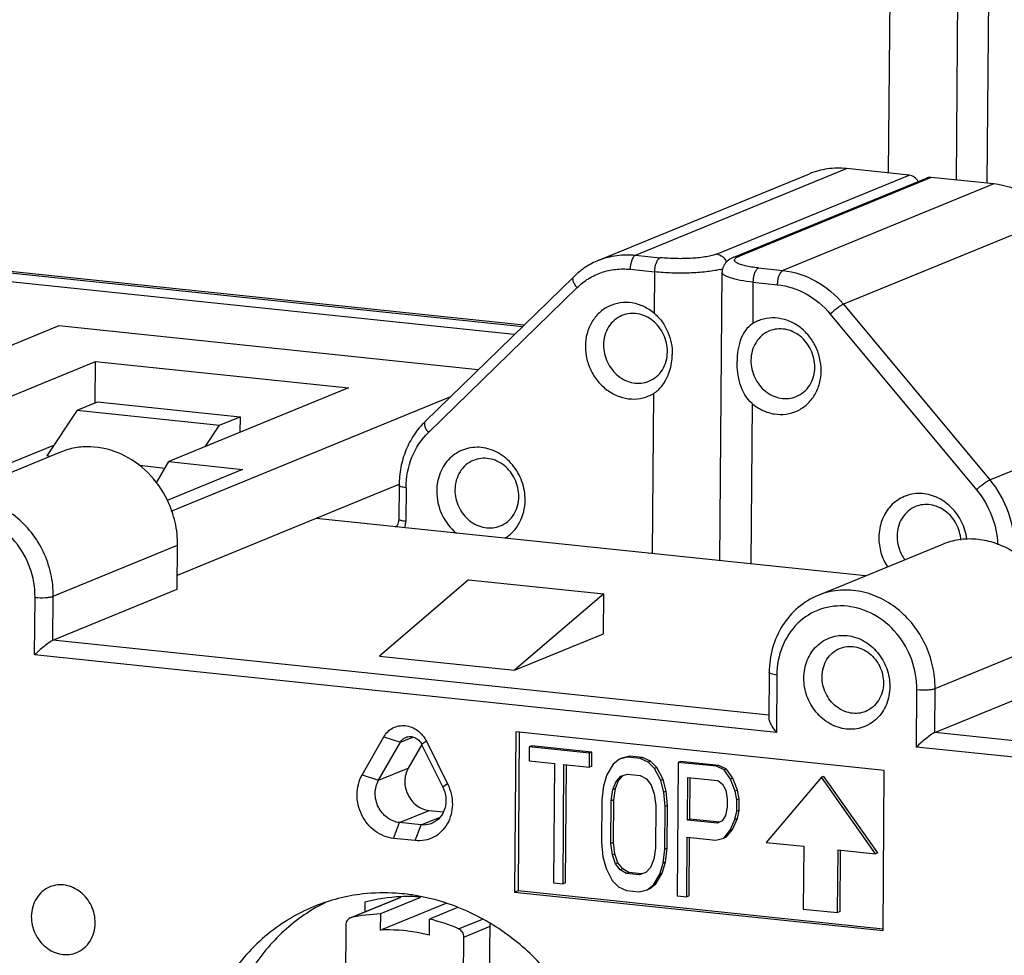
# Model space of a CAD drawing. Units: inches. Extents: x 0 to 24.2, y 0 to 17.
# Drawn here: x 17.2 to 18.5, y 14.1 to 15.3 of the extents above; entities that cross this region are included whole.
import ezdxf

# ---------------------------------------------------------------- set-up
doc = ezdxf.new("R2010")
doc.units = ezdxf.units.IN
doc.header["$LTSCALE"] = 1.21
doc.header["$MEASUREMENT"] = 0
doc.layers.get('0').update_dxf_attribs({"linetype": 'CONTINUOUS'})
doc.layers.add('AXIS_PART', color=7, linetype='CONTINUOUS')

msp = doc.modelspace()

# ---------------------------------------------------------------- linework, layer by layer
at = {"color": 7, "linetype": 'CONTINUOUS'}
for p, q in [((18.3389, 15.0809), (18.3411, 15.3653)), ((18.4287, 15.3652), (18.4264, 15.0717)), ((18.4688, 15.352), (18.4666, 15.0675)), ((18.0101, 14.9741), (18.284, 15.0866)), ((18.3654, 15.0781), (18.284, 15.0866)), ((17.9621, 14.9674), (18.236, 15.0799)), ((18.1153, 14.9754), (18.3654, 15.0781)), ((18.1379, 14.9715), (18.3879, 15.0742)), ((18.3941, 15.0751), (18.1441, 14.9724)), ((18.4755, 15.0666), (18.3941, 15.0751)), ((18.4755, 15.0666), (18.2016, 14.9541)), ((18.5542, 15.0227), (18.2803, 14.9103)), ((17.8648, 14.8829), (17.0238, 14.9708)), ((17.025, 14.9692), (17.8635, 14.8815)), ((18.0101, 14.9741), (18.042, 14.9708)), ((17.8524, 14.8708), (17.0232, 14.9575)), ((18.1697, 14.9574), (18.2016, 14.9541)), ((17.9298, 14.9461), (17.7367, 14.7579)), ((18.003, 14.9557), (18.035, 14.9523)), ((18.0345, 14.8984), (18.035, 14.9523)), ((18.1196, 14.577), (18.1225, 14.9522)), ((17.7409, 14.7437), (17.934, 14.9319)), ((18.1626, 14.939), (18.1622, 14.8851)), ((18.1626, 14.939), (18.1945, 14.9356)), ((18.2803, 14.9103), (18.4702, 14.682)), ((18.2631, 14.8974), (18.453, 14.6692)), ((17.2608, 14.8822), (16.796, 14.6914)), ((17.8056, 14.8252), (17.2608, 14.8822)), ((17.075, 14.7401), (17.3084, 14.8359)), ((17.308, 14.7822), (17.3084, 14.8359)), ((17.3084, 14.8359), (17.6372, 14.8016)), ((17.6372, 14.8016), (17.4037, 14.7057)), ((17.4068, 14.6412), (17.7698, 14.7902)), ((18.0321, 14.5862), (18.0337, 14.7945)), ((18.4702, 14.682), (18.7441, 14.7945)), ((17.2844, 14.7725), (17.311, 14.7835)), ((17.311, 14.7835), (17.4962, 14.7641)), ((18.1614, 14.7812), (18.1598, 14.5728)), ((17.2844, 14.7725), (17.2449, 14.7131)), ((17.2844, 14.7725), (17.4695, 14.7532)), ((17.4695, 14.7532), (17.4962, 14.7641)), ((17.4962, 14.7641), (17.496, 14.7436)), ((17.4508, 14.725), (17.4695, 14.7532)), ((17.107, 14.6668), (17.2543, 14.7272)), ((17.263, 14.7181), (17.1014, 14.6517)), ((17.2496, 14.7126), (17.2449, 14.7131)), ((17.3986, 14.697), (17.3652, 14.7005)), ((17.3875, 14.6782), (17.4037, 14.7057)), ((17.4037, 14.7057), (17.4995, 14.6957)), ((17.4995, 14.6957), (17.4014, 14.6554)), ((17.4147, 14.558), (17.7029, 14.6763)), ((17.7028, 14.6748), (17.7024, 14.6314)), ((17.7118, 14.6718), (17.7114, 14.6284)), ((18.309, 14.5572), (17.5949, 14.6319)), ((17.6978, 14.6212), (17.6993, 14.6218)), ((18.4088, 14.5982), (18.2472, 14.5319)), ((17.2534, 14.5307), (17.415, 14.5971)), ((17.4145, 14.5398), (17.415, 14.5971)), ((17.7931, 14.5523), (17.6773, 14.4529)), ((17.7931, 14.5523), (17.9687, 14.5339)), ((17.253, 14.4735), (17.4145, 14.5398)), ((17.9687, 14.5339), (17.8529, 14.4345)), ((17.9683, 14.4819), (17.9687, 14.5339)), ((17.2292, 14.4546), (17.2297, 14.5293)), ((17.253, 14.4735), (17.2534, 14.5307)), ((18.1831, 14.3762), (17.253, 14.4735)), ((17.8529, 14.4345), (17.9683, 14.4819)), ((18.3992, 14.4109), (18.5608, 14.4772)), ((18.193, 14.3538), (17.2292, 14.4546)), ((17.6773, 14.4529), (17.8529, 14.4345)), ((18.1836, 14.4317), (18.1831, 14.3727)), ((18.1936, 14.4284), (18.193, 14.3538)), ((18.3987, 14.3536), (18.5603, 14.42)), ((18.3749, 14.3348), (18.3755, 14.4094)), ((18.3987, 14.3536), (18.3992, 14.4109)), ((17.6547, 14.2985), (17.683, 14.3481)), ((17.683, 14.3481), (17.7044, 14.3412)), ((17.7044, 14.3412), (17.7205, 14.3477)), ((17.7383, 14.3423), (17.7321, 14.3383)), ((17.7383, 14.3423), (17.7658, 14.2869)), ((17.8544, 14.3545), (17.8528, 14.1463)), ((18.3332, 14.3044), (17.8544, 14.3545)), ((17.859, 14.354), (17.8574, 14.1482)), ((19.0753, 14.2828), (18.3987, 14.3536)), ((17.6762, 14.2916), (17.7044, 14.3412)), ((17.7321, 14.3383), (17.7596, 14.2828)), ((17.8718, 14.3352), (17.8717, 14.3167)), ((17.8749, 14.3365), (17.8718, 14.3352)), ((17.9501, 14.327), (17.8718, 14.3352)), ((17.9532, 14.3283), (17.8749, 14.3365)), ((19.0675, 14.2623), (18.3749, 14.3348)), ((17.8717, 14.3167), (17.9046, 14.3133)), ((17.95, 14.3085), (17.9501, 14.327)), ((17.9532, 14.3283), (17.9501, 14.327)), ((17.9531, 14.3098), (17.9532, 14.3283)), ((17.9893, 14.3192), (17.981, 14.3127)), ((17.9996, 14.3218), (17.9893, 14.3192)), ((17.9923, 14.3205), (17.9893, 14.3192)), ((18.0027, 14.3231), (17.9923, 14.3205)), ((18.0027, 14.3231), (17.9996, 14.3218)), ((18.0161, 14.3201), (17.9996, 14.3218)), ((18.0192, 14.3214), (18.0027, 14.3231)), ((18.0192, 14.3214), (18.0161, 14.3201)), ((18.0264, 14.3153), (18.0161, 14.3201)), ((18.0294, 14.3166), (18.0192, 14.3214)), ((18.0294, 14.3166), (18.0264, 14.3153)), ((18.0376, 14.3083), (18.0294, 14.3166)), ((17.6762, 14.2916), (17.7146, 14.3073)), ((17.9046, 14.3133), (17.9034, 14.1582)), ((17.9158, 14.1569), (17.917, 14.312)), ((17.917, 14.312), (17.95, 14.3085)), ((17.9189, 14.1582), (17.9201, 14.3117)), ((17.9531, 14.3098), (17.95, 14.3085)), ((17.981, 14.3127), (17.9726, 14.2988)), ((18.0345, 14.3071), (18.0264, 14.3153)), ((18.0376, 14.3083), (18.0345, 14.3071)), ((18.0427, 14.2915), (18.0345, 14.3071)), ((18.0458, 14.2927), (18.0376, 14.3083)), ((18.0656, 14.3149), (18.0642, 14.1414)), ((18.0686, 14.3162), (18.0656, 14.3149)), ((18.115, 14.3098), (18.0656, 14.3149)), ((18.1181, 14.311), (18.0686, 14.3162)), ((18.1181, 14.311), (18.115, 14.3098)), ((18.1253, 14.305), (18.115, 14.3098)), ((18.1284, 14.3062), (18.1181, 14.311)), ((18.1284, 14.3062), (18.1253, 14.305)), ((18.1335, 14.293), (18.1253, 14.305)), ((18.1365, 14.2943), (18.1284, 14.3062)), ((18.3316, 14.0962), (18.3332, 14.3044)), ((17.6547, 14.2985), (17.6762, 14.2916)), ((17.9726, 14.2988), (17.9684, 14.2844)), ((17.9838, 14.2807), (17.988, 14.2914)), ((17.9849, 14.2901), (17.9911, 14.2968)), ((17.988, 14.2914), (17.9849, 14.2901)), ((17.988, 14.2914), (17.9939, 14.2978)), ((17.9911, 14.2968), (17.9994, 14.2997)), ((17.9994, 14.2997), (18.0159, 14.2979)), ((18.0159, 14.2979), (18.0241, 14.2934)), ((18.0241, 14.2934), (18.0303, 14.2854)), ((18.0458, 14.2927), (18.0427, 14.2915)), ((18.0467, 14.2763), (18.0427, 14.2915)), ((18.0498, 14.2775), (18.0458, 14.2927)), ((18.0773, 14.2398), (18.0778, 14.2952)), ((18.0778, 14.2952), (18.1169, 14.2911)), ((18.0804, 14.2411), (18.0808, 14.2949)), ((18.1169, 14.2911), (18.1231, 14.2867)), ((18.1365, 14.2943), (18.1335, 14.293)), ((18.1395, 14.2776), (18.1335, 14.293)), ((18.1426, 14.2789), (18.1365, 14.2943)), ((18.2516, 14.2955), (18.1799, 14.2109)), ((18.2547, 14.2967), (18.2516, 14.2955)), ((18.3219, 14.1961), (18.2516, 14.2955)), ((18.3249, 14.1973), (18.2547, 14.2967)), ((17.7658, 14.2869), (17.7596, 14.2828)), ((17.9684, 14.2844), (17.9662, 14.2662)), ((17.9785, 14.2649), (17.9807, 14.2795)), ((17.9807, 14.2795), (17.9849, 14.2901)), ((17.9838, 14.2807), (17.9807, 14.2795)), ((17.9816, 14.2662), (17.9838, 14.2807)), ((18.0303, 14.2854), (18.0343, 14.2739)), ((18.1231, 14.2867), (18.1272, 14.2789)), ((18.1272, 14.2789), (18.1291, 14.2676)), ((18.1426, 14.2789), (18.1395, 14.2776)), ((18.1446, 14.2676), (18.1426, 14.2789)), ((17.9662, 14.2662), (17.9657, 14.2108)), ((17.9816, 14.2662), (17.9785, 14.2649)), ((17.9812, 14.2108), (17.9816, 14.2662)), ((18.0343, 14.2739), (18.0362, 14.2589)), ((18.0498, 14.2775), (18.0467, 14.2763)), ((18.0486, 14.2576), (18.0467, 14.2763)), ((18.0517, 14.2588), (18.0498, 14.2775)), ((18.1291, 14.2676), (18.1291, 14.2566)), ((18.1415, 14.2663), (18.1395, 14.2776)), ((18.1414, 14.2516), (18.1415, 14.2663)), ((18.1446, 14.2676), (18.1415, 14.2663)), ((18.1445, 14.2528), (18.1446, 14.2676)), ((17.7034, 14.2366), (17.7419, 14.2524)), ((17.9781, 14.2095), (17.9785, 14.2649)), ((18.0362, 14.2589), (18.0358, 14.2035)), ((18.0482, 14.2022), (18.0486, 14.2576)), ((18.0517, 14.2588), (18.0486, 14.2576)), ((18.0513, 14.2035), (18.0517, 14.2588)), ((18.1291, 14.2566), (18.1269, 14.2457)), ((18.1445, 14.2528), (18.1414, 14.2516)), ((18.1423, 14.242), (18.1445, 14.2528)), ((17.7315, 14.2337), (17.7562, 14.2438)), ((18.0804, 14.2411), (18.0773, 14.2398)), ((18.1165, 14.2357), (18.0773, 14.2398)), ((18.1196, 14.237), (18.0804, 14.2411)), ((18.1269, 14.2457), (18.1227, 14.2387)), ((18.1329, 14.2266), (18.1392, 14.2407)), ((18.136, 14.2278), (18.1423, 14.242)), ((18.1392, 14.2407), (18.1414, 14.2516)), ((18.1423, 14.242), (18.1392, 14.2407)), ((17.6956, 14.2161), (17.7034, 14.2366)), ((17.7315, 14.2337), (17.7034, 14.2366)), ((17.7237, 14.2132), (17.7315, 14.2337)), ((18.1227, 14.2387), (18.1165, 14.2357)), ((18.1277, 14.2176), (18.136, 14.2278)), ((18.136, 14.2278), (18.1329, 14.2266)), ((17.7237, 14.2132), (17.6956, 14.2161)), ((18.0766, 14.1401), (18.0772, 14.2176)), ((18.0772, 14.2176), (18.1143, 14.2138)), ((18.0797, 14.1414), (18.0802, 14.2173)), ((18.1143, 14.2138), (18.1246, 14.2164)), ((18.1246, 14.2164), (18.1329, 14.2266)), ((18.1277, 14.2176), (18.1246, 14.2164)), ((17.9657, 14.2108), (17.9676, 14.1921)), ((17.9812, 14.2108), (17.9781, 14.2095)), ((17.98, 14.1945), (17.9781, 14.2095)), ((17.9831, 14.1958), (17.9812, 14.2108)), ((18.0358, 14.2035), (18.0336, 14.1889)), ((18.046, 14.184), (18.0482, 14.2022)), ((18.0513, 14.2035), (18.0482, 14.2022)), ((18.0491, 14.1852), (18.0513, 14.2035)), ((18.1799, 14.2109), (18.2285, 14.2058)), ((18.2285, 14.2058), (18.2279, 14.1243)), ((18.2726, 14.1196), (18.2732, 14.2012)), ((18.2732, 14.2012), (18.3219, 14.1961)), ((17.9676, 14.1921), (17.9717, 14.1769)), ((17.9831, 14.1958), (17.98, 14.1945)), ((17.9841, 14.183), (17.98, 14.1945)), ((17.9872, 14.1843), (17.9831, 14.1958)), ((18.0336, 14.1889), (18.0294, 14.1783)), ((18.2757, 14.1209), (18.2763, 14.2008)), ((18.3249, 14.1973), (18.3219, 14.1961)), ((17.9717, 14.1769), (17.9798, 14.1613)), ((17.9872, 14.1843), (17.9841, 14.183)), ((17.9902, 14.175), (17.9841, 14.183)), ((17.9933, 14.1763), (17.9872, 14.1843)), ((17.9933, 14.1763), (17.9902, 14.175)), ((18.0015, 14.1717), (17.9933, 14.1763)), ((18.0294, 14.1783), (18.0232, 14.1716)), ((18.0417, 14.1696), (18.046, 14.184)), ((18.0448, 14.1709), (18.0491, 14.1852)), ((18.0491, 14.1852), (18.046, 14.184)), ((17.9984, 14.1705), (17.9902, 14.175)), ((18.0015, 14.1717), (17.9984, 14.1705)), ((18.0149, 14.1687), (17.9984, 14.1705)), ((18.018, 14.17), (18.0015, 14.1717)), ((18.0232, 14.1716), (18.0149, 14.1687)), ((18.018, 14.17), (18.0149, 14.1687)), ((18.0235, 14.1719), (18.018, 14.17)), ((18.0334, 14.1557), (18.0417, 14.1696)), ((18.0365, 14.157), (18.0448, 14.1709)), ((18.0448, 14.1709), (18.0417, 14.1696)), ((17.9034, 14.1582), (17.9158, 14.1569)), ((17.9189, 14.1582), (17.9158, 14.1569)), ((17.9798, 14.1613), (17.988, 14.1531)), ((17.988, 14.1531), (17.9983, 14.1483)), ((18.0251, 14.1492), (18.0334, 14.1557)), ((18.0282, 14.1505), (18.0251, 14.1492)), ((18.0282, 14.1505), (18.0365, 14.157)), ((18.0365, 14.157), (18.0334, 14.1557)), ((17.6392, 14.1127), (17.7052, 14.1398)), ((17.6406, 14.1131), (17.7055, 14.1398)), ((17.7307, 14.1393), (17.6785, 14.1179)), ((17.8528, 14.1463), (17.8574, 14.1482)), ((17.8528, 14.1463), (18.3316, 14.0962)), ((17.8574, 14.1482), (18.3316, 14.0986)), ((17.9983, 14.1483), (18.0147, 14.1466)), ((18.0147, 14.1466), (18.0251, 14.1492)), ((18.0642, 14.1414), (18.0766, 14.1401)), ((18.0797, 14.1414), (18.0766, 14.1401)), ((17.6582, 14.1332), (17.6581, 14.1205)), ((17.6783, 14.0969), (17.7638, 14.1319)), ((17.7779, 14.1258), (17.7423, 14.1112)), ((17.6406, 14.1131), (17.6392, 14.1127)), ((17.6785, 14.1179), (17.6783, 14.0969)), ((18.2279, 14.1243), (18.2726, 14.1196)), ((18.2757, 14.1209), (18.2726, 14.1196)), ((17.6336, 14.1038), (17.6328, 13.9988)), ((17.7421, 14.0902), (17.7423, 14.1112)), ((17.7801, 14.0985), (17.8112, 14.1113)), ((17.7868, 14.0878), (17.8209, 14.1018)), ((17.82, 13.9921), (17.8209, 14.105)), ((17.786, 13.9828), (17.7868, 14.0878))]:
    msp.add_line(p, q, dxfattribs=at)
for centre, radius, start, end in [((18.1018, 15.0348), 0.0815, 284.1539, 285.6651), ((18.0981, 15.0494), 0.0965, 282.7498, 284.1568), ((17.6823, 13.9081), 0.2372, 96.4026, 112.2815), ((17.715, 13.9144), 0.2261, 92.4996, 104.5428), ((17.7153, 13.9076), 0.2329, 86.2219, 92.4979), ((17.6822, 13.8879), 0.2574, 79.1257, 83.081), ((17.6795, 13.8759), 0.2697, 68.5535, 79.055), ((17.7126, 13.9225), 0.2353, 116.5684, 120.3183), ((17.6736, 13.8609), 0.2858, 60.8698, 68.538), ((17.6867, 13.8998), 0.2182, 92.1496, 102.1886), ((17.6825, 13.8705), 0.2481, 66.8313, 76.041), ((17.6708, 13.8558), 0.2916, 60.1791, 60.883), ((17.6697, 13.8539), 0.2939, 58.9604, 60.1784)]:
    msp.add_arc(centre, radius, start, end, dxfattribs=at)
for points, knots in [([(18.284, 15.0866), (18.2759, 15.0875), (18.2594, 15.0872), (18.2435, 15.0829), (18.236, 15.0799)], [0, 0, 0, 0, 0.503314, 1, 1, 1, 1]), ([(18.3773, 15.0699), (18.3761, 15.0721), (18.3726, 15.0759), (18.3678, 15.0778), (18.3654, 15.0781)], [0, 0, 0, 0, 0.513489, 1, 1, 1, 1]), ([(18.3941, 15.0751), (18.3936, 15.0751), (18.3915, 15.0752), (18.3894, 15.0748), (18.388, 15.0742)], [0, 0, 0, 0, 0.253513, 1, 1, 1, 1]), ([(18.5542, 15.0227), (18.5442, 15.0348), (18.5203, 15.0551), (18.4904, 15.065), (18.4755, 15.0666)], [0, 0, 0, 0, 0.51166, 1, 1, 1, 1]), ([(17.9621, 14.9674), (17.9695, 14.9705), (17.9855, 14.9748), (18.0019, 14.975), (18.0101, 14.9741)], [0, 0, 0, 0, 0.496685, 1, 1, 1, 1]), ([(18.0101, 14.9741), (18.009, 14.9737), (18.0069, 14.9716), (18.004, 14.9654), (18.0031, 14.9597), (18.003, 14.9557)], [0, 0, 0, 0, 0.171346, 0.4097, 1, 1, 1, 1]), ([(18.035, 14.9523), (18.035, 14.9564), (18.0359, 14.9621), (18.0389, 14.9682), (18.0409, 14.9704), (18.042, 14.9708)], [0, 0, 0, 0, 0.5903, 0.828654, 1, 1, 1, 1]), ([(18.1153, 14.9754), (18.1135, 14.9747), (18.1092, 14.9734), (18.0988, 14.9713), (18.0831, 14.9697), (18.0629, 14.9693), (18.0489, 14.9701), (18.042, 14.9708)], [0, 0, 0, 0, 0.079652, 0.180483, 0.431748, 0.718831, 1, 1, 1, 1]), ([(18.1153, 14.9754), (18.1181, 14.9751), (18.1236, 14.9727), (18.1271, 14.9678), (18.1282, 14.9651)], [0, 0, 0, 0, 0.485722, 1, 1, 1, 1]), ([(18.1379, 14.9715), (18.1343, 14.9701), (18.1287, 14.9668), (18.1236, 14.9595), (18.1226, 14.9547), (18.1225, 14.9522)], [0, 0, 0, 0, 0.448624, 0.714344, 1, 1, 1, 1]), ([(18.1379, 14.9715), (18.1393, 14.9721), (18.1414, 14.9726), (18.1435, 14.9725), (18.1441, 14.9724)], [0, 0, 0, 0, 0.746485, 1, 1, 1, 1]), ([(18.1697, 14.9574), (18.1666, 14.9578), (18.1609, 14.9585), (18.153, 14.96), (18.1467, 14.9617), (18.1425, 14.9634), (18.1402, 14.9649), (18.1391, 14.966), (18.1386, 14.9671), (18.1386, 14.9683), (18.1393, 14.9695), (18.141, 14.971), (18.1428, 14.9719), (18.1441, 14.9724)], [0, 0, 0, 0, 0.223604, 0.418396, 0.577563, 0.697078, 0.741799, 0.777411, 0.806127, 0.832341, 0.861702, 0.898385, 1, 1, 1, 1]), ([(17.9621, 14.9674), (17.9561, 14.9649), (17.9446, 14.9589), (17.9344, 14.9507), (17.9298, 14.9461)], [0, 0, 0, 0, 0.498638, 1, 1, 1, 1]), ([(17.934, 14.9319), (17.9385, 14.9363), (17.9484, 14.9441), (17.9655, 14.9522), (17.984, 14.9563), (17.9967, 14.9563), (18.003, 14.9557)], [0, 0, 0, 0, 0.250314, 0.498673, 0.747727, 1, 1, 1, 1]), ([(18.1697, 14.9574), (18.1686, 14.957), (18.1665, 14.9549), (18.1653, 14.9524), (18.1647, 14.9509)], [0, 0, 0, 0, 0.418176, 1, 1, 1, 1]), ([(17.934, 14.9319), (17.9329, 14.9332), (17.931, 14.9359), (17.9293, 14.9394), (17.9287, 14.9421), (17.9286, 14.9441), (17.9292, 14.9455), (17.9298, 14.9461)], [0, 0, 0, 0, 0.331559, 0.616078, 0.73468, 0.836515, 1, 1, 1, 1]), ([(18.1194, 14.9553), (18.1136, 14.9539), (18.1005, 14.952), (18.0797, 14.9506), (18.0574, 14.9506), (18.0423, 14.9516), (18.035, 14.9523)], [0, 0, 0, 0, 0.211605, 0.46619, 0.738177, 1, 1, 1, 1]), ([(18.1626, 14.939), (18.1571, 14.9396), (18.1493, 14.9406), (18.1395, 14.9427), (18.1337, 14.9443), (18.129, 14.9461), (18.125, 14.9481), (18.1225, 14.9506), (18.1225, 14.9522)], [0, 0, 0, 0, 0.382173, 0.544743, 0.684469, 0.7995, 0.889056, 1, 1, 1, 1]), ([(18.1647, 14.9509), (18.1644, 14.95), (18.1632, 14.9461), (18.1626, 14.9421), (18.1626, 14.939)], [0, 0, 0, 0, 0.236261, 1, 1, 1, 1]), ([(18.1945, 14.9356), (18.1945, 14.9367), (18.1948, 14.9407), (18.1956, 14.9447), (18.1967, 14.9475)], [0, 0, 0, 0, 0.256668, 1, 1, 1, 1]), ([(18.1967, 14.9475), (18.1972, 14.949), (18.1984, 14.9516), (18.2005, 14.9537), (18.2016, 14.9541)], [0, 0, 0, 0, 0.581824, 1, 1, 1, 1]), ([(18.2016, 14.9541), (18.2164, 14.9526), (18.2464, 14.9426), (18.2703, 14.9223), (18.2803, 14.9103)], [0, 0, 0, 0, 0.488341, 1, 1, 1, 1]), ([(18.1945, 14.9356), (18.2075, 14.9343), (18.2336, 14.9257), (18.2544, 14.9079), (18.2631, 14.8974)], [0, 0, 0, 0, 0.48834, 1, 1, 1, 1]), ([(18.0345, 14.8984), (18.0303, 14.9019), (18.0212, 14.9078), (18.0058, 14.9127), (17.9901, 14.9129), (17.9752, 14.9085), (17.9624, 14.8997), (17.9525, 14.8873), (17.9462, 14.8723), (17.9448, 14.8614), (17.9448, 14.8558)], [0, 0, 0, 0, 0.129939, 0.255634, 0.377675, 0.497783, 0.618316, 0.74149, 0.868666, 1, 1, 1, 1]), ([(18.2803, 14.9103), (18.2791, 14.9098), (18.2764, 14.9082), (18.2705, 14.9041), (18.266, 14.9003), (18.2631, 14.8974)], [0, 0, 0, 0, 0.181238, 0.433763, 1, 1, 1, 1]), ([(17.9924, 14.8956), (17.9889, 14.8941), (17.9822, 14.89), (17.9745, 14.881), (17.9696, 14.8697), (17.9685, 14.8615), (17.9684, 14.8573)], [0, 0, 0, 0, 0.240025, 0.485009, 0.738166, 1, 1, 1, 1]), ([(18.0514, 14.8486), (18.0515, 14.8563), (18.048, 14.8717), (18.036, 14.8871), (18.0233, 14.895), (18.0129, 14.8982), (18.0024, 14.8986), (17.9956, 14.8969), (17.9924, 14.8956)], [0, 0, 0, 0, 0.259905, 0.518117, 0.643623, 0.765296, 0.883624, 1, 1, 1, 1]), ([(18.0345, 14.8984), (18.0384, 14.8952), (18.0451, 14.8876), (18.0548, 14.8701), (18.0578, 14.8549), (18.0577, 14.845)], [0, 0, 0, 0, 0.250747, 0.5034, 1, 1, 1, 1]), ([(18.2512, 14.8238), (18.2512, 14.8294), (18.2499, 14.8409), (18.2439, 14.857), (18.2343, 14.8713), (18.2218, 14.8825), (18.2072, 14.8901), (18.1916, 14.8932), (18.176, 14.8918), (18.1665, 14.8877), (18.1622, 14.8851)], [0, 0, 0, 0, 0.130386, 0.262095, 0.393059, 0.521391, 0.645866, 0.766298, 0.883687, 1, 1, 1, 1]), ([(18.1622, 14.8851), (18.1585, 14.8828), (18.152, 14.8764), (18.146, 14.8642), (18.1427, 14.8505), (18.142, 14.841), (18.1419, 14.8362)], [0, 0, 0, 0, 0.238784, 0.481021, 0.734661, 1, 1, 1, 1]), ([(18.1839, 14.8756), (18.1804, 14.8741), (18.1737, 14.87), (18.166, 14.8609), (18.1611, 14.8497), (18.16, 14.8415), (18.1599, 14.8373)], [0, 0, 0, 0, 0.240025, 0.485009, 0.738166, 1, 1, 1, 1]), ([(18.2429, 14.8286), (18.243, 14.8362), (18.2395, 14.8516), (18.2275, 14.867), (18.2148, 14.8749), (18.2044, 14.8782), (18.1939, 14.8786), (18.1871, 14.8769), (18.1839, 14.8756)], [0, 0, 0, 0, 0.259905, 0.518117, 0.643623, 0.765296, 0.883624, 1, 1, 1, 1]), ([(17.9448, 14.8558), (17.9447, 14.8502), (17.9461, 14.8387), (17.9521, 14.8226), (17.9617, 14.8084), (17.9742, 14.7971), (17.9887, 14.7896), (18.0044, 14.7864), (18.0199, 14.7878), (18.0294, 14.7919), (18.0337, 14.7945)], [0, 0, 0, 0, 0.130386, 0.262095, 0.393059, 0.521391, 0.645866, 0.766298, 0.883687, 1, 1, 1, 1]), ([(17.9684, 14.8573), (17.9684, 14.8497), (17.9718, 14.8343), (17.9839, 14.8189), (17.9966, 14.811), (18.0069, 14.8078), (18.0175, 14.8074), (18.0243, 14.8091), (18.0274, 14.8104)], [0, 0, 0, 0, 0.259905, 0.518117, 0.643623, 0.765296, 0.883624, 1, 1, 1, 1]), ([(18.0274, 14.8104), (18.0309, 14.8118), (18.0377, 14.8159), (18.0454, 14.825), (18.0503, 14.8363), (18.0514, 14.8445), (18.0514, 14.8486)], [0, 0, 0, 0, 0.240025, 0.485009, 0.738166, 1, 1, 1, 1]), ([(18.0337, 14.7945), (18.0377, 14.797), (18.0517, 14.8104), (18.0576, 14.8305), (18.0577, 14.845)], [0, 0, 0, 0, 0.242559, 1, 1, 1, 1]), ([(18.1614, 14.7812), (18.1539, 14.7875), (18.1466, 14.8017), (18.1425, 14.8211), (18.1419, 14.8312), (18.1419, 14.8362)], [0, 0, 0, 0, 0.494141, 0.74815, 1, 1, 1, 1]), ([(18.1599, 14.8373), (18.1599, 14.8297), (18.1633, 14.8143), (18.1754, 14.7989), (18.1881, 14.791), (18.1984, 14.7877), (18.209, 14.7873), (18.2158, 14.789), (18.2189, 14.7903)], [0, 0, 0, 0, 0.259905, 0.518117, 0.643623, 0.765296, 0.883624, 1, 1, 1, 1]), ([(18.2189, 14.7903), (18.2224, 14.7918), (18.2291, 14.7959), (18.2369, 14.805), (18.2418, 14.8162), (18.2429, 14.8244), (18.2429, 14.8286)], [0, 0, 0, 0, 0.240025, 0.485009, 0.738166, 1, 1, 1, 1]), ([(18.1614, 14.7812), (18.1656, 14.7777), (18.1748, 14.7718), (18.1901, 14.767), (18.2059, 14.7667), (18.2207, 14.7712), (18.2336, 14.7799), (18.2435, 14.7923), (18.2497, 14.8073), (18.2511, 14.8183), (18.2512, 14.8238)], [0, 0, 0, 0, 0.129939, 0.255634, 0.377675, 0.497783, 0.618316, 0.74149, 0.868666, 1, 1, 1, 1]), ([(17.7367, 14.7579), (17.7313, 14.7527), (17.7216, 14.741), (17.7109, 14.7207), (17.7043, 14.6983), (17.7028, 14.6826), (17.7028, 14.6748)], [0, 0, 0, 0, 0.243753, 0.491436, 0.743574, 1, 1, 1, 1]), ([(17.7367, 14.7579), (17.736, 14.7573), (17.7355, 14.7559), (17.7356, 14.7539), (17.7362, 14.7512), (17.7378, 14.7477), (17.7397, 14.745), (17.7409, 14.7437)], [0, 0, 0, 0, 0.163485, 0.26532, 0.383922, 0.668441, 1, 1, 1, 1]), ([(17.7118, 14.6718), (17.7119, 14.6853), (17.7168, 14.7119), (17.7317, 14.7347), (17.7409, 14.7437)], [0, 0, 0, 0, 0.511934, 1, 1, 1, 1]), ([(17.4017, 14.6556), (17.3953, 14.6688), (17.3783, 14.6929), (17.343, 14.7178), (17.3086, 14.7262), (17.2818, 14.7243), (17.269, 14.7206), (17.263, 14.7181)], [0, 0, 0, 0, 0.26381, 0.519076, 0.762942, 0.882037, 1, 1, 1, 1]), ([(17.8666, 14.6556), (17.8666, 14.6639), (17.8637, 14.6805), (17.8514, 14.7023), (17.8326, 14.7182), (17.8101, 14.7257), (17.7871, 14.7233), (17.7675, 14.7111), (17.7546, 14.6913), (17.7517, 14.6756), (17.7517, 14.6676)], [0, 0, 0, 0, 0.131776, 0.264102, 0.392843, 0.515719, 0.633819, 0.751279, 0.872662, 1, 1, 1, 1]), ([(17.7993, 14.7074), (17.7958, 14.706), (17.7891, 14.7018), (17.7814, 14.6928), (17.7765, 14.6815), (17.7754, 14.6733), (17.7753, 14.6691)], [0, 0, 0, 0, 0.240025, 0.485009, 0.738166, 1, 1, 1, 1]), ([(17.8583, 14.6604), (17.8584, 14.6681), (17.8549, 14.6835), (17.8429, 14.6989), (17.8302, 14.7068), (17.8198, 14.71), (17.8093, 14.7104), (17.8025, 14.7087), (17.7993, 14.7074)], [0, 0, 0, 0, 0.259905, 0.518117, 0.643623, 0.765296, 0.883624, 1, 1, 1, 1]), ([(17.7118, 14.6718), (17.7105, 14.6719), (17.7083, 14.6723), (17.7058, 14.6728), (17.7042, 14.6734), (17.7033, 14.6739), (17.7028, 14.6744), (17.7028, 14.6748)], [0, 0, 0, 0, 0.382166, 0.684479, 0.799469, 0.889023, 1, 1, 1, 1]), ([(18.453, 14.6692), (18.4559, 14.672), (18.4604, 14.6758), (18.4663, 14.6799), (18.469, 14.6815), (18.4702, 14.682)], [0, 0, 0, 0, 0.566237, 0.818762, 1, 1, 1, 1]), ([(18.4702, 14.682), (18.4805, 14.6696), (18.4967, 14.6411), (18.5024, 14.6087), (18.5022, 14.5927)], [0, 0, 0, 0, 0.501083, 1, 1, 1, 1]), ([(17.7517, 14.6676), (17.7516, 14.6572), (17.7562, 14.6362), (17.7693, 14.6191), (17.7774, 14.6126)], [0, 0, 0, 0, 0.501425, 1, 1, 1, 1]), ([(17.7753, 14.6691), (17.7753, 14.6615), (17.7787, 14.6461), (17.7908, 14.6307), (17.8035, 14.6228), (17.8138, 14.6196), (17.8244, 14.6192), (17.8312, 14.6209), (17.8343, 14.6222)], [0, 0, 0, 0, 0.259905, 0.518117, 0.643623, 0.765296, 0.883624, 1, 1, 1, 1]), ([(18.4405, 14.605), (18.4394, 14.6128), (18.4348, 14.6282), (18.4231, 14.6444), (18.4111, 14.6542), (18.3981, 14.6615), (18.38, 14.6658), (18.3585, 14.6618), (18.3405, 14.6492), (18.3289, 14.6301), (18.3262, 14.6151), (18.3262, 14.6075)], [0, 0, 0, 0, 0.132758, 0.264608, 0.329308, 0.392644, 0.514488, 0.632351, 0.750285, 0.872292, 1, 1, 1, 1]), ([(18.453, 14.6692), (18.4613, 14.6592), (18.4747, 14.6364), (18.4802, 14.6106), (18.4808, 14.5977)], [0, 0, 0, 0, 0.500389, 1, 1, 1, 1]), ([(17.2534, 14.5307), (17.2535, 14.5406), (17.2513, 14.5604), (17.2416, 14.5887), (17.2259, 14.6141), (17.2053, 14.635), (17.1809, 14.6501), (17.1542, 14.6585), (17.127, 14.6595), (17.1095, 14.6551), (17.1014, 14.6517)], [0, 0, 0, 0, 0.129662, 0.260671, 0.391255, 0.51971, 0.644804, 0.766075, 0.884011, 1, 1, 1, 1]), ([(17.415, 14.5971), (17.4151, 14.6071), (17.4128, 14.6273), (17.4061, 14.6465), (17.4017, 14.6556)], [0, 0, 0, 0, 0.497437, 1, 1, 1, 1]), ([(17.8343, 14.6222), (17.8378, 14.6236), (17.8445, 14.6277), (17.8523, 14.6368), (17.8572, 14.6481), (17.8583, 14.6563), (17.8583, 14.6604)], [0, 0, 0, 0, 0.240025, 0.485009, 0.738166, 1, 1, 1, 1]), ([(17.84, 14.606), (17.8441, 14.6084), (17.8516, 14.6145), (17.86, 14.6264), (17.8653, 14.6404), (17.8665, 14.6505), (17.8666, 14.6556)], [0, 0, 0, 0, 0.24015, 0.485903, 0.739206, 1, 1, 1, 1]), ([(18.4327, 14.6037), (18.4323, 14.611), (18.4281, 14.6256), (18.416, 14.6399), (18.4035, 14.6471), (18.3935, 14.65), (18.3834, 14.6502), (18.3768, 14.6486), (18.3738, 14.6473)], [0, 0, 0, 0, 0.260924, 0.518689, 0.643823, 0.765262, 0.883542, 1, 1, 1, 1]), ([(17.2297, 14.5293), (17.2298, 14.5423), (17.2252, 14.5687), (17.2057, 14.6032), (17.176, 14.6283), (17.1403, 14.6402), (17.1039, 14.6364), (17.0729, 14.617), (17.0525, 14.5858), (17.0479, 14.5609), (17.0478, 14.5483)], [0, 0, 0, 0, 0.13177, 0.264098, 0.392845, 0.515726, 0.63383, 0.751293, 0.872672, 1, 1, 1, 1]), ([(18.3738, 14.6473), (18.3703, 14.6459), (18.3636, 14.6417), (18.3558, 14.6327), (18.351, 14.6214), (18.3498, 14.6132), (18.3498, 14.609)], [0, 0, 0, 0, 0.240025, 0.485009, 0.738166, 1, 1, 1, 1]), ([(17.7024, 14.6314), (17.7024, 14.6304), (17.7021, 14.6267), (17.7006, 14.6231), (17.6989, 14.6211)], [0, 0, 0, 0, 0.282843, 1, 1, 1, 1]), ([(17.7024, 14.6314), (17.7024, 14.631), (17.703, 14.6305), (17.7039, 14.63), (17.7054, 14.6294), (17.708, 14.6289), (17.7102, 14.6286), (17.7114, 14.6284)], [0, 0, 0, 0, 0.110977, 0.200531, 0.315521, 0.617834, 1, 1, 1, 1]), ([(17.7103, 14.6198), (17.7105, 14.6205), (17.7111, 14.6233), (17.7114, 14.6263), (17.7114, 14.6284)], [0, 0, 0, 0, 0.247909, 1, 1, 1, 1]), ([(18.3262, 14.6075), (18.3261, 14.6008), (18.328, 14.5871), (18.3337, 14.5745), (18.3374, 14.5688)], [0, 0, 0, 0, 0.497936, 1, 1, 1, 1]), ([(18.3498, 14.609), (18.3498, 14.6035), (18.3515, 14.5925), (18.3567, 14.5825), (18.36, 14.578)], [0, 0, 0, 0, 0.49846, 1, 1, 1, 1]), ([(18.5553, 14.5155), (18.5506, 14.5313), (18.5354, 14.5611), (18.5042, 14.5886), (18.4751, 14.6013), (18.4525, 14.6057), (18.43, 14.605), (18.4155, 14.601), (18.4087, 14.5982)], [0, 0, 0, 0, 0.263135, 0.519271, 0.643417, 0.764422, 0.882911, 1, 1, 1, 1]), ([(18.3992, 14.4109), (18.3992, 14.4207), (18.3971, 14.4406), (18.3873, 14.4688), (18.3717, 14.4942), (18.351, 14.5151), (18.3267, 14.5302), (18.3, 14.5386), (18.2728, 14.5396), (18.2553, 14.5352), (18.2472, 14.5319)], [0, 0, 0, 0, 0.129662, 0.260671, 0.391255, 0.51971, 0.644804, 0.766075, 0.884011, 1, 1, 1, 1]), ([(17.2297, 14.5293), (17.2342, 14.5288), (17.2408, 14.5287), (17.2487, 14.5295), (17.2521, 14.5302), (17.2534, 14.5307)], [0, 0, 0, 0, 0.568191, 0.819652, 1, 1, 1, 1]), ([(18.2472, 14.5319), (18.2378, 14.528), (18.22, 14.5171), (18.1995, 14.4932), (18.1866, 14.4639), (18.1837, 14.4425), (18.1836, 14.4317)], [0, 0, 0, 0, 0.243305, 0.48982, 0.741838, 1, 1, 1, 1]), ([(18.3755, 14.4094), (18.3756, 14.4224), (18.371, 14.4488), (18.3514, 14.4833), (18.3218, 14.5085), (18.2861, 14.5203), (18.2496, 14.5165), (18.2186, 14.4972), (18.1983, 14.4659), (18.1937, 14.441), (18.1936, 14.4284)], [0, 0, 0, 0, 0.13177, 0.264098, 0.392845, 0.515726, 0.63383, 0.751293, 0.872672, 1, 1, 1, 1]), ([(17.253, 14.4735), (17.2522, 14.4732), (17.2504, 14.4722), (17.2465, 14.4696), (17.2413, 14.4655), (17.2351, 14.4602), (17.2311, 14.4565), (17.2292, 14.4546)], [0, 0, 0, 0, 0.083807, 0.19668, 0.463152, 0.738938, 1, 1, 1, 1]), ([(18.2287, 14.4247), (18.2288, 14.4325), (18.2316, 14.4478), (18.2441, 14.467), (18.2631, 14.4788), (18.2855, 14.4812), (18.3074, 14.4739), (18.3256, 14.4584), (18.3376, 14.4373), (18.3405, 14.4211), (18.3404, 14.4131)], [0, 0, 0, 0, 0.127336, 0.248708, 0.366171, 0.484275, 0.607153, 0.7359, 0.868222, 1, 1, 1, 1]), ([(18.2524, 14.4262), (18.2524, 14.4302), (18.2535, 14.4382), (18.2582, 14.449), (18.2656, 14.4577), (18.272, 14.4616), (18.2754, 14.463)], [0, 0, 0, 0, 0.261802, 0.515011, 0.759972, 1, 1, 1, 1]), ([(18.2754, 14.463), (18.2785, 14.4643), (18.285, 14.4659), (18.2987, 14.4654), (18.3153, 14.4576), (18.3288, 14.44), (18.3322, 14.4252), (18.3321, 14.4179)], [0, 0, 0, 0, 0.1166, 0.235158, 0.480867, 0.739575, 1, 1, 1, 1]), ([(18.1936, 14.4284), (18.1911, 14.4287), (18.1879, 14.4292), (18.1845, 14.4304), (18.1836, 14.4313), (18.1836, 14.4317)], [0, 0, 0, 0, 0.684595, 0.888869, 1, 1, 1, 1]), ([(18.3404, 14.4131), (18.3403, 14.4053), (18.3375, 14.39), (18.325, 14.3709), (18.306, 14.359), (18.2836, 14.3566), (18.2617, 14.3639), (18.2435, 14.3794), (18.2315, 14.4005), (18.2286, 14.4167), (18.2287, 14.4247)], [0, 0, 0, 0, 0.127336, 0.248708, 0.366171, 0.484275, 0.607153, 0.7359, 0.868222, 1, 1, 1, 1]), ([(18.3091, 14.3811), (18.306, 14.3798), (18.2995, 14.3782), (18.2858, 14.3787), (18.2692, 14.3865), (18.2557, 14.4041), (18.2523, 14.4189), (18.2524, 14.4262)], [0, 0, 0, 0, 0.1166, 0.235158, 0.480867, 0.739575, 1, 1, 1, 1]), ([(18.3321, 14.4179), (18.3321, 14.4139), (18.331, 14.406), (18.3263, 14.3952), (18.3189, 14.3864), (18.3125, 14.3825), (18.3091, 14.3811)], [0, 0, 0, 0, 0.261802, 0.515011, 0.759972, 1, 1, 1, 1]), ([(18.3755, 14.4094), (18.38, 14.4089), (18.3866, 14.4088), (18.3945, 14.4096), (18.3978, 14.4103), (18.3992, 14.4109)], [0, 0, 0, 0, 0.568191, 0.819652, 1, 1, 1, 1]), ([(18.1831, 14.3727), (18.1831, 14.3713), (18.1839, 14.3682), (18.187, 14.3616), (18.1904, 14.3569), (18.193, 14.3538)], [0, 0, 0, 0, 0.198337, 0.441994, 1, 1, 1, 1]), ([(17.683, 14.3481), (17.6857, 14.3529), (17.6939, 14.3611), (17.7113, 14.3642), (17.7279, 14.3573), (17.7356, 14.3477), (17.7383, 14.3423)], [0, 0, 0, 0, 0.242052, 0.481429, 0.733468, 1, 1, 1, 1]), ([(17.7044, 14.3412), (17.7052, 14.3425), (17.7073, 14.3451), (17.71, 14.3468), (17.7115, 14.3474)], [0, 0, 0, 0, 0.505639, 1, 1, 1, 1]), ([(17.7115, 14.3474), (17.7133, 14.3482), (17.7173, 14.3489), (17.7233, 14.3474), (17.7286, 14.3438), (17.7311, 14.3402), (17.7321, 14.3383)], [0, 0, 0, 0, 0.236133, 0.480331, 0.735839, 1, 1, 1, 1]), ([(18.3987, 14.3536), (18.3979, 14.3533), (18.3962, 14.3523), (18.3923, 14.3497), (18.387, 14.3456), (18.3808, 14.3403), (18.3768, 14.3366), (18.3749, 14.3348)], [0, 0, 0, 0, 0.083807, 0.19668, 0.463152, 0.738938, 1, 1, 1, 1]), ([(17.6956, 14.2161), (17.6913, 14.2165), (17.6828, 14.2187), (17.6673, 14.2274), (17.6524, 14.2456), (17.6459, 14.2727), (17.6504, 14.2909), (17.6547, 14.2985)], [0, 0, 0, 0, 0.119481, 0.242928, 0.497526, 0.754404, 1, 1, 1, 1]), ([(17.7034, 14.2366), (17.6977, 14.2372), (17.6863, 14.2419), (17.6746, 14.2563), (17.6703, 14.2743), (17.6733, 14.2865), (17.6762, 14.2916)], [0, 0, 0, 0, 0.241314, 0.496455, 0.753881, 1, 1, 1, 1]), ([(17.7658, 14.2869), (17.7698, 14.2787), (17.7742, 14.2606), (17.7686, 14.2382), (17.7581, 14.2245), (17.748, 14.2171), (17.7362, 14.213), (17.7278, 14.2127), (17.7237, 14.2132)], [0, 0, 0, 0, 0.265595, 0.519476, 0.641591, 0.760997, 0.879755, 1, 1, 1, 1]), ([(17.7596, 14.2828), (17.7617, 14.2785), (17.7644, 14.2691), (17.7631, 14.2548), (17.7566, 14.2426), (17.7492, 14.2372), (17.7452, 14.2356)], [0, 0, 0, 0, 0.264057, 0.52072, 0.765113, 1, 1, 1, 1]), ([(17.7452, 14.2356), (17.742, 14.2343), (17.7373, 14.2333), (17.7327, 14.2335), (17.7315, 14.2337)], [0, 0, 0, 0, 0.746668, 1, 1, 1, 1]), ([(17.7132, 14.1435), (17.7084, 14.144), (17.6894, 14.1458), (17.6701, 14.1454), (17.6559, 14.1438)], [0, 0, 0, 0, 0.25204, 1, 1, 1, 1]), ([(17.5924, 14.1275), (17.5808, 14.1228), (17.5584, 14.1114), (17.5278, 14.0891), (17.5007, 14.0621), (17.4699, 14.0201), (17.443, 13.9583), (17.4357, 13.9046), (17.4355, 13.8773)], [0, 0, 0, 0, 0.119884, 0.240429, 0.362227, 0.485766, 0.738535, 1, 1, 1, 1]), ([(17.5938, 14.1257), (17.5745, 14.1144), (17.5385, 14.0857), (17.4978, 14.0292), (17.4723, 13.9623), (17.4665, 13.9143), (17.4663, 13.89)], [0, 0, 0, 0, 0.240128, 0.485838, 0.739095, 1, 1, 1, 1]), ([(17.6392, 14.1127), (17.6376, 14.112), (17.6346, 14.1095), (17.6337, 14.1057), (17.6336, 14.1038)], [0, 0, 0, 0, 0.484473, 1, 1, 1, 1]), ([(17.9736, 13.8771), (17.9696, 13.9006), (17.9567, 13.9469), (17.9235, 14.0104), (17.8782, 14.065), (17.841, 14.0938), (17.8212, 14.1057)], [0, 0, 0, 0, 0.252635, 0.505463, 0.755419, 1, 1, 1, 1]), ([(17.7421, 14.0902), (17.7369, 14.0915), (17.7159, 14.0962), (17.6943, 14.0977), (17.6783, 14.0969)], [0, 0, 0, 0, 0.253195, 1, 1, 1, 1]), ([(17.7868, 14.0878), (17.7869, 14.09), (17.7856, 14.0945), (17.7821, 14.0977), (17.7801, 14.0985)], [0, 0, 0, 0, 0.506547, 1, 1, 1, 1])]:
    msp.add_open_spline(points, degree=3, knots=knots, dxfattribs=at)
at = {"layer": 'AXIS_PART', "color": 7, "linetype": 'CONTINUOUS'}
for p, q in [((17.7322, 14.3382), (17.7146, 14.3073)), ((17.7419, 14.2524), (17.7602, 14.2505))]:
    msp.add_line(p, q, dxfattribs=at)
for points, knots in [([(17.7146, 14.3073), (17.7117, 14.3023), (17.7087, 14.2901), (17.7131, 14.2721), (17.7247, 14.2577), (17.7362, 14.253), (17.7419, 14.2524)], [0, 0, 0, 0, 0.246138, 0.503545, 0.758667, 1, 1, 1, 1]), ([(17.2489, 14.153), (17.2454, 14.1515), (17.2387, 14.1474), (17.231, 14.1383), (17.2261, 14.1271), (17.225, 14.1189), (17.2249, 14.1147)], [0, 0, 0, 0, 0.240027, 0.484989, 0.738199, 1, 1, 1, 1]), ([(17.3079, 14.106), (17.308, 14.1136), (17.3045, 14.129), (17.2903, 14.1473), (17.2731, 14.1555), (17.2589, 14.156), (17.2521, 14.1543), (17.2489, 14.153)], [0, 0, 0, 0, 0.260429, 0.519136, 0.764843, 0.8834, 1, 1, 1, 1]), ([(17.2249, 14.1147), (17.2249, 14.1071), (17.2284, 14.0917), (17.2425, 14.0734), (17.2598, 14.0652), (17.274, 14.0647), (17.2808, 14.0665), (17.2839, 14.0677)], [0, 0, 0, 0, 0.260429, 0.519136, 0.764843, 0.8834, 1, 1, 1, 1]), ([(17.2839, 14.0677), (17.2875, 14.0692), (17.2942, 14.0733), (17.3019, 14.0824), (17.3068, 14.0936), (17.3079, 14.1019), (17.3079, 14.106)], [0, 0, 0, 0, 0.240027, 0.484989, 0.738199, 1, 1, 1, 1])]:
    msp.add_open_spline(points, degree=3, knots=knots, dxfattribs=at)

doc.saveas('drawing.dxf')
